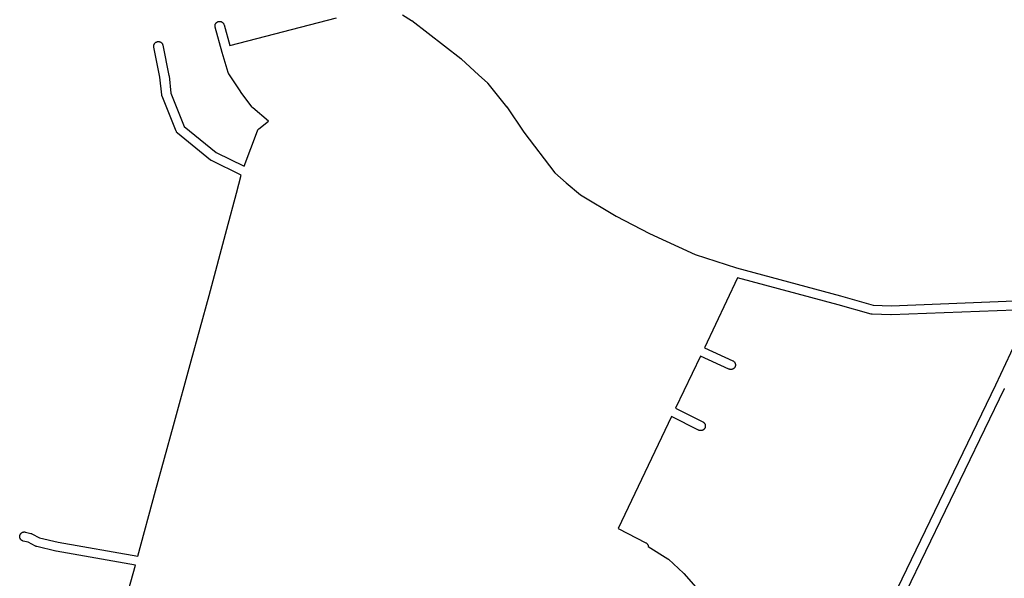
# Model space of a CAD drawing. Extents: x 178520 to 183209, y 1632367 to 1666001.
# Drawn here: x 180753 to 181817, y 1662798 to 1663401 of the extents above; entities that cross this region are included whole.
import ezdxf

# ---------------------------------------------------------------- set-up
doc = ezdxf.new("R2010")
doc.units = 0
doc.header["$MEASUREMENT"] = 0
doc.layers.get('0').update_dxf_attribs({"linetype": 'CONTINUOUS'})
doc.layers.add('1_QUADRAS04_2007', color=7, linetype='CONTINUOUS')

msp = doc.modelspace()

# ---------------------------------------------------------------- linework, layer by layer
at = {"color": 7, "linetype": 'Continuous'}
for p, q in [((180979.9, 1663373.5), (181095.1, 1663403.3)), ((180963.9, 1663395.2), (180964, 1663395.5)), ((180963.9, 1663394.9), (180963.9, 1663395.2)), ((180963.9, 1663394.6), (180963.9, 1663394.9)), ((180963.9, 1663394.2), (180963.9, 1663394.6)), ((180963.9, 1663393.9), (180963.9, 1663394.2)), ((180964, 1663393.6), (180963.9, 1663393.9)), ((180964, 1663395.8), (180964.1, 1663396.2)), ((180964, 1663395.5), (180964, 1663395.8)), ((180964, 1663393.3), (180964, 1663393.6)), ((180964, 1663393.2), (180964, 1663393.3)), ((180971.6, 1663366.1), (180964, 1663393.2)), ((180964.1, 1663396.2), (180964.2, 1663396.5)), ((180964.2, 1663396.5), (180964.4, 1663396.8)), ((180964.4, 1663396.8), (180964.5, 1663397.1)), ((180964.5, 1663397.1), (180964.7, 1663397.3)), ((180964.7, 1663397.3), (180964.9, 1663397.6)), ((180964.9, 1663397.6), (180965.1, 1663397.8)), ((180965.1, 1663397.8), (180965.3, 1663398.1)), ((180965.3, 1663398.1), (180965.6, 1663398.3)), ((180965.6, 1663398.3), (180965.8, 1663398.5)), ((180965.8, 1663398.5), (180966.1, 1663398.7)), ((180966.1, 1663398.7), (180966.4, 1663398.9)), ((180966.4, 1663398.9), (180966.6, 1663399)), ((180966.6, 1663399), (180966.9, 1663399.2)), ((180966.9, 1663399.2), (180967.2, 1663399.3)), ((180967.2, 1663399.3), (180967.6, 1663399.4)), ((180967.6, 1663399.4), (180967.9, 1663399.5)), ((180967.9, 1663399.5), (180968.2, 1663399.5)), ((180968.2, 1663399.5), (180968.5, 1663399.5)), ((180968.5, 1663399.5), (180968.9, 1663399.6)), ((180968.9, 1663399.6), (180969.2, 1663399.5)), ((180969.2, 1663399.5), (180969.5, 1663399.5)), ((180969.5, 1663399.5), (180969.8, 1663399.5)), ((180969.8, 1663399.5), (180970.1, 1663399.4)), ((180970.1, 1663399.4), (180970.5, 1663399.3)), ((180970.5, 1663399.3), (180970.8, 1663399.2)), ((180970.8, 1663399.2), (180971.1, 1663399)), ((180971.1, 1663399), (180971.4, 1663398.9)), ((180971.4, 1663398.9), (180971.6, 1663398.7)), ((180971.6, 1663398.7), (180971.9, 1663398.5)), ((180971.9, 1663398.5), (180972.2, 1663398.3)), ((180972.2, 1663398.3), (180972.4, 1663398.1)), ((180972.4, 1663398.1), (180972.6, 1663397.8)), ((180972.6, 1663397.8), (180972.8, 1663397.6)), ((180972.8, 1663397.6), (180973, 1663397.3)), ((180973, 1663397.3), (180973.2, 1663397.1)), ((180973.2, 1663397.1), (180973.3, 1663396.8)), ((180973.3, 1663396.8), (180973.5, 1663396.5)), ((180973.5, 1663396.5), (180973.6, 1663396.2)), ((180973.6, 1663396.2), (180973.7, 1663395.9)), ((180973.7, 1663395.9), (180979.9, 1663373.5)), ((180897.7, 1663373.1), (180897.8, 1663373.5)), ((180897.7, 1663372.8), (180897.7, 1663373.1)), ((180897.7, 1663372.5), (180897.7, 1663372.8)), ((180897.8, 1663372.1), (180897.7, 1663372.5)), ((180897.8, 1663373.8), (180897.9, 1663374.1)), ((180897.8, 1663373.5), (180897.8, 1663373.8)), ((180897.8, 1663371.8), (180897.8, 1663372.1)), ((180904.3, 1663339.4), (180897.8, 1663371.8)), ((180897.8, 1663371.8), (180897.8, 1663371.8)), ((180897.9, 1663374.1), (180898, 1663374.4)), ((180898, 1663374.4), (180898.1, 1663374.7)), ((180898.1, 1663374.7), (180898.2, 1663375)), ((180898.2, 1663375), (180898.4, 1663375.3)), ((180898.4, 1663375.3), (180898.6, 1663375.6)), ((180898.6, 1663375.6), (180898.7, 1663375.8)), ((180898.7, 1663375.8), (180899, 1663376.1)), ((180899, 1663376.1), (180899.2, 1663376.3)), ((180899.2, 1663376.3), (180899.4, 1663376.6)), ((180899.4, 1663376.6), (180899.7, 1663376.8)), ((180899.7, 1663376.8), (180899.9, 1663377)), ((180899.9, 1663377), (180900.2, 1663377.1)), ((180900.2, 1663377.1), (180900.5, 1663377.3)), ((180900.5, 1663377.3), (180900.8, 1663377.4)), ((180900.8, 1663377.4), (180901.1, 1663377.5)), ((180901.1, 1663377.5), (180901.4, 1663377.6)), ((180901.4, 1663377.6), (180901.7, 1663377.7)), ((180901.7, 1663377.7), (180902.1, 1663377.8)), ((180902.1, 1663377.8), (180902.4, 1663377.8)), ((180902.4, 1663377.8), (180902.7, 1663377.8)), ((180902.7, 1663377.8), (180903, 1663377.8)), ((180903, 1663377.8), (180903.4, 1663377.8)), ((180903.4, 1663377.8), (180903.7, 1663377.7)), ((180903.7, 1663377.7), (180904, 1663377.6)), ((180904, 1663377.6), (180904.3, 1663377.5)), ((180904.3, 1663377.5), (180904.6, 1663377.4)), ((180904.6, 1663377.4), (180904.9, 1663377.3)), ((180904.9, 1663377.3), (180905.2, 1663377.1)), ((180905.2, 1663377.1), (180905.5, 1663377)), ((180905.5, 1663377), (180905.8, 1663376.8)), ((180905.8, 1663376.8), (180906, 1663376.6)), ((180906, 1663376.6), (180906.2, 1663376.3)), ((180906.2, 1663376.3), (180906.5, 1663376.1)), ((180906.5, 1663376.1), (180906.7, 1663375.8)), ((180906.7, 1663375.8), (180906.9, 1663375.6)), ((180906.9, 1663375.6), (180907, 1663375.3)), ((180907, 1663375.3), (180907.2, 1663375)), ((180907.2, 1663375), (180907.3, 1663374.7)), ((180907.3, 1663374.7), (180907.4, 1663374.4)), ((180907.4, 1663374.4), (180907.5, 1663374.1)), ((180907.5, 1663374.1), (180907.6, 1663373.8)), ((180907.6, 1663373.8), (180914.1, 1663341.2)), ((180971.6, 1663366), (180971.6, 1663366.1)), ((180971.6, 1663366.1), (180971.6, 1663366.1)), ((180978.1, 1663344.2), (180971.6, 1663366)), ((180906.4, 1663320.1), (180904.3, 1663339.4)), ((180914.1, 1663341.2), (180914.1, 1663341.2)), ((180914.1, 1663341.2), (180914.2, 1663340.8)), ((180914.2, 1663340.8), (180914.2, 1663340.7)), ((180914.2, 1663340.7), (180916.3, 1663321.9)), ((180978.2, 1663344.1), (180978.1, 1663344.2)), ((180978.3, 1663343.8), (180978.2, 1663344.1)), ((180978.4, 1663343.5), (180978.3, 1663343.8)), ((180978.6, 1663343.2), (180978.4, 1663343.5)), ((180978.8, 1663342.9), (180978.6, 1663343.2)), ((180991.8, 1663323.4), (180978.8, 1663342.9)), ((180906.4, 1663320), (180906.4, 1663320.1)), ((180906.5, 1663319.7), (180906.4, 1663320)), ((180906.5, 1663319.4), (180906.5, 1663319.7)), ((180906.6, 1663319.1), (180906.5, 1663319.4)), ((180906.7, 1663318.8), (180906.6, 1663319.1)), ((180921.9, 1663280.9), (180906.7, 1663318.8)), ((180916.3, 1663321.9), (180930.7, 1663285.9)), ((180991.9, 1663323.2), (180991.8, 1663323.4)), ((181003.9, 1663307), (180991.9, 1663323.2)), ((181004, 1663306.9), (181003.9, 1663307)), ((181004.2, 1663306.6), (181004, 1663306.9)), ((181004.4, 1663306.4), (181004.2, 1663306.6)), ((181004.6, 1663306.2), (181004.4, 1663306.4)), ((181004.7, 1663306.1), (181004.6, 1663306.2)), ((181021.7, 1663291.7), (181004.7, 1663306.1)), ((180930.7, 1663285.9), (180965.1, 1663257.8)), ((181011.3, 1663283.5), (181021.7, 1663291.7)), ((180922, 1663280.9), (180921.9, 1663280.9)), ((180922.1, 1663280.6), (180922, 1663280.9)), ((180922.2, 1663280.3), (180922.1, 1663280.6)), ((180922.4, 1663280), (180922.2, 1663280.3)), ((180922.6, 1663279.8), (180922.4, 1663280)), ((180922.8, 1663279.5), (180922.6, 1663279.8)), ((180923, 1663279.3), (180922.8, 1663279.5)), ((180923.3, 1663279), (180923, 1663279.3)), ((180923.4, 1663278.9), (180923.3, 1663279)), ((180959.2, 1663249.7), (180923.4, 1663278.9)), ((180995.4, 1663243.1), (181009.8, 1663281.3)), ((181009.8, 1663281.5), (181009.9, 1663281.8)), ((181009.8, 1663281.3), (181009.8, 1663281.5)), ((181009.9, 1663281.8), (181010.1, 1663282.1)), ((181010.1, 1663282.1), (181010.3, 1663282.3)), ((181010.3, 1663282.3), (181010.5, 1663282.6)), ((181010.5, 1663282.6), (181010.7, 1663282.8)), ((181010.7, 1663282.8), (181010.9, 1663283.1)), ((181010.9, 1663283.1), (181011.1, 1663283.3)), ((181011.1, 1663283.3), (181011.3, 1663283.5)), ((180965.1, 1663257.8), (180995.4, 1663243.1)), ((180959.3, 1663249.6), (180959.2, 1663249.7)), ((180959.6, 1663249.4), (180959.3, 1663249.6)), ((180959.9, 1663249.2), (180959.6, 1663249.4)), ((180960.1, 1663249.1), (180959.9, 1663249.2)), ((180960.2, 1663249.1), (180960.1, 1663249.1)), ((180992.3, 1663233.5), (180960.2, 1663249.1)), ((180987.1, 1663213.8), (180992.3, 1663233.5)), ((180976.8, 1663175.1), (180987.1, 1663213.8)), ((180987.1, 1663213.8), (180987.1, 1663213.8)), ((180987.1, 1663213.8), (180987.1, 1663213.8)), ((180957.5, 1663103.4), (180976.8, 1663175.1)), ((180976.8, 1663175.1), (180976.8, 1663175.1)), ((180976.8, 1663175.1), (180976.8, 1663175.1)), ((180938.2, 1663032.7), (180957.5, 1663103.3)), ((180957.5, 1663103.3), (180957.5, 1663103.4)), ((180957.5, 1663103.4), (180957.5, 1663103.4)), ((180919, 1662963), (180938.2, 1663032.7)), ((180938.2, 1663032.7), (180938.2, 1663032.7)), ((180938.2, 1663032.7), (180938.2, 1663032.7)), ((181817, 1663002.6), (181710.7, 1662782.6)), ((181817, 1663002.7), (181817, 1663002.6)), ((180899.7, 1662892.4), (180919, 1662963)), ((180919, 1662963), (180919, 1662963)), ((180919, 1662963), (180919, 1662963)), ((180880.6, 1662821.5), (180899.7, 1662892.3)), ((180899.7, 1662892.3), (180899.7, 1662892.4)), ((180899.7, 1662892.4), (180899.7, 1662892.4)), ((180752.8, 1662843.5), (180752.9, 1662843.8)), ((180752.8, 1662843.1), (180752.8, 1662843.5)), ((180752.8, 1662842.8), (180752.8, 1662843.1)), ((180752.8, 1662842.5), (180752.8, 1662842.8)), ((180752.8, 1662842.1), (180752.8, 1662842.5)), ((180752.9, 1662841.8), (180752.8, 1662842.1)), ((180752.9, 1662843.8), (180753, 1662844.1)), ((180753, 1662841.5), (180752.9, 1662841.8)), ((180753, 1662844.1), (180753.1, 1662844.4)), ((180753.1, 1662841.2), (180753, 1662841.5)), ((180753.1, 1662844.4), (180753.2, 1662844.7)), ((180753.2, 1662840.9), (180753.1, 1662841.2)), ((180753.2, 1662844.7), (180753.3, 1662845)), ((180753.3, 1662840.6), (180753.2, 1662840.9)), ((180753.3, 1662845), (180753.5, 1662845.3)), ((180753.5, 1662840.3), (180753.3, 1662840.6)), ((180753.5, 1662845.3), (180753.6, 1662845.6)), ((180753.6, 1662840), (180753.5, 1662840.3)), ((180753.6, 1662845.6), (180753.8, 1662845.8)), ((180753.8, 1662839.8), (180753.6, 1662840)), ((180753.8, 1662845.8), (180754, 1662846.1)), ((180754, 1662839.5), (180753.8, 1662839.8)), ((180754, 1662846.1), (180754.3, 1662846.3)), ((180754.3, 1662839.3), (180754, 1662839.5)), ((180754.3, 1662846.3), (180754.5, 1662846.6)), ((180754.5, 1662839), (180754.3, 1662839.3)), ((180754.5, 1662846.6), (180754.7, 1662846.8)), ((180754.7, 1662838.8), (180754.5, 1662839)), ((180754.7, 1662846.8), (180755, 1662847)), ((180755, 1662838.6), (180754.7, 1662838.8)), ((180755, 1662847), (180755.3, 1662847.1)), ((180755.3, 1662838.5), (180755, 1662838.6)), ((180755.3, 1662847.1), (180755.6, 1662847.3)), ((180755.6, 1662838.3), (180755.3, 1662838.5)), ((180755.6, 1662847.3), (180755.9, 1662847.4)), ((180755.9, 1662847.4), (180756.2, 1662847.5)), ((180756.2, 1662847.5), (180756.5, 1662847.6)), ((180756.5, 1662847.6), (180756.8, 1662847.7)), ((180756.8, 1662847.7), (180757.1, 1662847.8)), ((180757.1, 1662847.8), (180757.5, 1662847.8)), ((180757.5, 1662847.8), (180757.8, 1662847.8)), ((180757.8, 1662847.8), (180758.1, 1662847.8)), ((180758.1, 1662847.8), (180758.4, 1662847.8)), ((180758.4, 1662847.8), (180758.8, 1662847.7)), ((180758.8, 1662847.7), (180758.9, 1662847.7)), ((180758.9, 1662847.7), (180764.8, 1662846.3)), ((180764.8, 1662846.3), (180765, 1662846.3)), ((180765, 1662846.3), (180765.3, 1662846.2)), ((180765.3, 1662846.2), (180765.6, 1662846)), ((180765.6, 1662846), (180765.9, 1662845.9)), ((180765.9, 1662845.9), (180766, 1662845.8)), ((180766, 1662845.8), (180774.1, 1662841.5)), ((180774.1, 1662841.5), (180794.2, 1662836.7)), ((180755.9, 1662838.2), (180755.6, 1662838.3)), ((180756.2, 1662838.1), (180755.9, 1662838.2)), ((180756.5, 1662838), (180756.2, 1662838.1)), ((180756.7, 1662837.9), (180756.5, 1662838)), ((180761.9, 1662836.7), (180756.7, 1662837.9)), ((180770, 1662832.4), (180761.9, 1662836.7)), ((180770.1, 1662832.3), (180770, 1662832.4)), ((180770.4, 1662832.2), (180770.1, 1662832.3)), ((180770.7, 1662832.1), (180770.4, 1662832.2)), ((180771.1, 1662832), (180770.7, 1662832.1)), ((180771.2, 1662831.9), (180771.1, 1662832)), ((180792, 1662826.9), (180771.2, 1662831.9)), ((180794.2, 1662836.7), (180880.6, 1662821.5)), ((180792.2, 1662826.9), (180792, 1662826.9)), ((180792.3, 1662826.9), (180792.2, 1662826.9)), ((180877.9, 1662811.8), (180792.3, 1662826.9)), ((180834.4, 1662654.4), (180877.9, 1662811.8))]:
    msp.add_line(p, q, dxfattribs=at)
for points in [[(181166.4, 1663406.7), (181176.3, 1663400.7), (181176.4, 1663400.6), (181176.7, 1663400.4), (181176.7, 1663400.4), (181229.7, 1663359.5), (181229.9, 1663359.3), (181230, 1663359.2), (181249, 1663341.6), (181249, 1663341.6), (181249, 1663341.6), (181258.3, 1663333), (181258.4, 1663332.8), (181258.7, 1663332.6), (181258.8, 1663332.4)], [(181258.8, 1663332.4), (181279, 1663307.4), (181279, 1663307.3), (181279.2, 1663307.1), (181297.6, 1663279.8), (181331.2, 1663236), (181343.5, 1663225), (181359.1, 1663212), (181397.5, 1663189.2), (181433.4, 1663170.4), (181482.8, 1663147.7), (181527.4, 1663133.1), (181640, 1663103), (181640, 1663103), (181640.1, 1663103), (181675.3, 1663093), (181694.6, 1663092.3), (181828.1, 1663097.4)]]:
    msp.add_lwpolyline(points, dxfattribs=at)
at = {"layer": '1_QUADRAS04_2007', "color": 7, "linetype": 'Continuous'}
for points in [[(181828.2, 1663087.4), (181694.8, 1663082.3), (181694.6, 1663082.3), (181694.4, 1663082.3), (181674.3, 1663083.1), (181674.2, 1663083.1), (181673.8, 1663083.1), (181673.5, 1663083.1), (181673.2, 1663083.2), (181673.1, 1663083.2), (181637.4, 1663093.4), (181528.7, 1663122.4), (181492.8, 1663046.6), (181523.5, 1663032.9), (181523.6, 1663032.8), (181523.9, 1663032.6), (181524.2, 1663032.5), (181524.4, 1663032.3), (181524.7, 1663032.1), (181524.9, 1663031.8), (181525.2, 1663031.6), (181525.4, 1663031.3), (181525.6, 1663031.1), (181525.7, 1663030.8), (181525.9, 1663030.5), (181526, 1663030.2), (181526.1, 1663029.9), (181526.2, 1663029.6), (181526.3, 1663029.3), (181526.4, 1663029), (181526.4, 1663028.6), (181526.4, 1663028.3), (181526.4, 1663028), (181526.4, 1663027.6), (181526.3, 1663027.3), (181526.2, 1663027), (181526.1, 1663026.7), (181526, 1663026.4), (181525.9, 1663026.1), (181525.7, 1663025.8), (181525.6, 1663025.5), (181525.4, 1663025.3), (181525.2, 1663025), (181524.9, 1663024.8), (181524.7, 1663024.5), (181524.4, 1663024.3), (181524.2, 1663024.1), (181523.9, 1663024), (181523.6, 1663023.8), (181523.3, 1663023.7), (181523, 1663023.6), (181522.7, 1663023.5), (181522.4, 1663023.4), (181522.1, 1663023.3), (181521.7, 1663023.3), (181521.4, 1663023.3), (181521.1, 1663023.3), (181520.7, 1663023.3), (181520.4, 1663023.4), (181520.1, 1663023.5), (181519.8, 1663023.6), (181519.5, 1663023.7), (181519.4, 1663023.7), (181488.5, 1663037.6), (181461.6, 1662981.5), (181491.1, 1662966.8), (181491.4, 1662966.6), (181491.6, 1662966.5), (181491.9, 1662966.3), (181492.2, 1662966.1), (181492.4, 1662965.8), (181492.6, 1662965.6), (181492.8, 1662965.3), (181493, 1662965.1), (181493.2, 1662964.8), (181493.3, 1662964.5), (181493.5, 1662964.2), (181493.6, 1662963.9), (181493.7, 1662963.6), (181493.8, 1662963.3), (181493.8, 1662963), (181493.8, 1662962.6), (181493.9, 1662962.3), (181493.8, 1662962), (181493.8, 1662961.6), (181493.8, 1662961.3), (181493.7, 1662961), (181493.6, 1662960.7), (181493.5, 1662960.4), (181493.3, 1662960.1), (181493.2, 1662959.8), (181493, 1662959.5), (181492.8, 1662959.3), (181492.6, 1662959), (181492.4, 1662958.8), (181492.2, 1662958.5), (181491.9, 1662958.3), (181491.6, 1662958.1), (181491.4, 1662958), (181491.1, 1662957.8), (181490.8, 1662957.7), (181490.5, 1662957.6), (181490.1, 1662957.5), (181489.8, 1662957.4), (181489.5, 1662957.3), (181489.2, 1662957.3), (181488.9, 1662957.3), (181488.5, 1662957.3), (181488.2, 1662957.3), (181487.9, 1662957.4), (181487.6, 1662957.5), (181487.2, 1662957.6), (181486.9, 1662957.7), (181486.6, 1662957.8), (181486.6, 1662957.8), (181457.3, 1662972.4), (181399.8, 1662851.7), (181429.5, 1662836.2), (181429.6, 1662836.1), (181429.9, 1662836), (181430.2, 1662835.8), (181430.4, 1662835.6), (181430.7, 1662835.3), (181430.9, 1662835.1), (181431.1, 1662834.8), (181431.3, 1662834.6), (181431.5, 1662834.3), (181431.6, 1662834), (181431.8, 1662833.7), (181431.9, 1662833.4), (181432, 1662833.1), (181432, 1662832.8), (181432.1, 1662832.5), (181432.1, 1662832.2), (181453.4, 1662818.7), (181453.5, 1662818.7), (181453.6, 1662818.6), (181453.8, 1662818.4), (181453.9, 1662818.4), (181470.3, 1662803.3), (181470.4, 1662803.2), (181470.5, 1662803), (181486.2, 1662785.4)], [(181701.7, 1662786.8), (181807.9, 1663006.9), (181840.1, 1663075.9)]]:
    msp.add_lwpolyline(points, dxfattribs=at)

doc.saveas('drawing.dxf')
